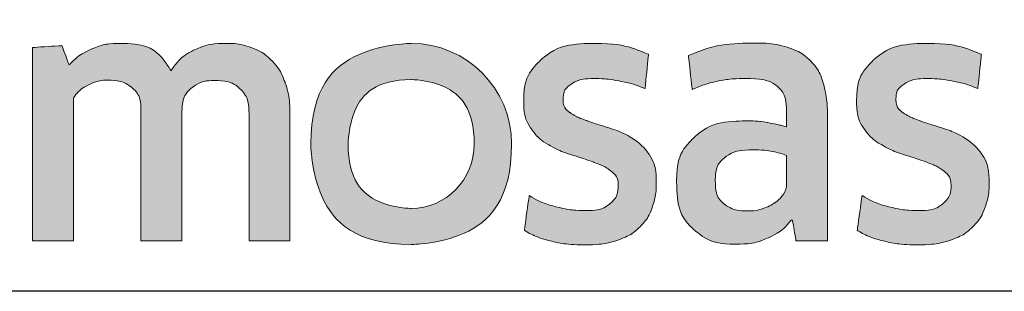
# Model space of a CAD drawing. Extents: x 884 to 3647, y -4884 to -3356.
# Drawn here: x 2622 to 2632, y -3792 to -3789 of the extents above; entities that cross this region are included whole.
import ezdxf

# ---------------------------------------------------------------- set-up
doc = ezdxf.new("R2010")
doc.units = 0
doc.layers.get('0').update_dxf_attribs({"linetype": 'CONTINUOUS'})
doc.layers.get('DEFPOINTS').update_dxf_attribs({"color": 5, "linetype": 'CONTINUOUS'})
doc.layers.add('TCL02 thin', color=1, linetype='CONTINUOUS', lineweight=25)
doc.layers.add('TCL07 dim', color=7, linetype='CONTINUOUS', lineweight=20)

# ---------------------------------------------------------------- blocks, each defined once
blk = doc.blocks.new('A$C177652C4')
h = blk.add_hatch(color=154)
h.dxf.hatch_style = 1
edge = h.paths.add_edge_path()
edge.add_spline(control_points=[(-14.5964, -1.2138), (-14.5964, -1.2138), (-14.606, -0.8018), (-14.606, -0.8018), (-14.606, -0.8018), (-14.606, -0.8018), (-16.3959, -0.8018), (-16.3959, -0.8018), (-16.3959, -0.8018), (-16.3959, -0.8018), (-16.4056, -1.2138), (-16.4056, -1.2138), (-16.4056, -1.2138), (-16.4056, -1.2138), (-15.7263, -1.2138), (-15.7263, -1.2138), (-15.7263, -1.2138), (-15.7263, -1.2138), (-15.7263, -3.2162), (-15.7263, -3.2162), (-15.7263, -3.2162), (-15.7263, -3.2162), (-15.2756, -3.2162), (-15.2756, -3.2162), (-15.2756, -3.2162), (-15.2756, -3.2162), (-15.2756, -1.2138), (-15.2756, -1.2138), (-15.2756, -1.2138), (-15.2756, -1.2138), (-14.5964, -1.2138), (-14.5964, -1.2138)], knot_values=[0, 0, 0, 0, 0.111111, 0.111111, 0.111111, 0.166667, 0.222222, 0.222222, 0.222222, 0.277778, 0.333333, 0.333333, 0.333333, 0.388889, 0.444444, 0.444444, 0.444444, 0.5, 0.555556, 0.555556, 0.555556, 0.611111, 0.666667, 0.666667, 0.666667, 0.722222, 0.777778, 0.777778, 0.777778, 0.888889, 1, 1, 1, 1], degree=3, periodic=0)
edge = h.paths.add_edge_path()
edge.add_spline(control_points=[(-12.7968, -3.2162), (-12.7968, -3.2162), (-12.7968, -1.9607), (-12.7968, -1.9607), (-12.7968, -1.9607), (-12.7968, -1.731), (-12.8531, -1.554), (-12.9655, -1.4295), (-12.9655, -1.4295), (-13.0779, -1.305), (-13.2381, -1.2428), (-13.4458, -1.2428), (-13.4458, -1.2428), (-13.5379, -1.2428), (-13.6279, -1.2572), (-13.7157, -1.2859), (-13.7157, -1.2859), (-13.8035, -1.3146), (-13.8838, -1.363), (-13.9566, -1.4311), (-13.9566, -1.4311), (-13.9566, -1.4311), (-13.9654, -1.4246), (-13.9654, -1.4246), (-13.9654, -1.4246), (-13.9654, -1.4246), (-13.959, -1.1676), (-13.959, -1.1676), (-13.959, -1.1676), (-13.959, -1.1676), (-13.959, -0.673), (-13.959, -0.673), (-13.959, -0.673), (-13.959, -0.673), (-14.3678, -0.6955), (-14.3678, -0.6955), (-14.3678, -0.6955), (-14.3678, -0.6955), (-14.3678, -3.2162), (-14.3678, -3.2162), (-14.3678, -3.2162), (-14.3678, -3.2162), (-13.959, -3.2162), (-13.959, -3.2162), (-13.959, -3.2162), (-13.959, -3.2162), (-13.959, -1.7936), (-13.959, -1.7936), (-13.959, -1.7936), (-13.9247, -1.742), (-13.8732, -1.699), (-13.8044, -1.6646), (-13.8044, -1.6646), (-13.7358, -1.6302), (-13.6585, -1.613), (-13.5727, -1.613), (-13.5727, -1.613), (-13.4461, -1.613), (-13.3533, -1.6421), (-13.2942, -1.7001), (-13.2942, -1.7001), (-13.2352, -1.7582), (-13.2057, -1.8442), (-13.2057, -1.9582), (-13.2057, -1.9582), (-13.2057, -1.9582), (-13.2057, -3.2162), (-13.2057, -3.2162), (-13.2057, -3.2162), (-13.2057, -3.2162), (-12.7968, -3.2162), (-12.7968, -3.2162)], knot_values=[0, 0, 0, 0, 0.052632, 0.052632, 0.052632, 0.078947, 0.105263, 0.105263, 0.105263, 0.131579, 0.157895, 0.157895, 0.157895, 0.184211, 0.210526, 0.210526, 0.210526, 0.236842, 0.263158, 0.263158, 0.263158, 0.289474, 0.315789, 0.315789, 0.315789, 0.342105, 0.368421, 0.368421, 0.368421, 0.394737, 0.421053, 0.421053, 0.421053, 0.447368, 0.473684, 0.473684, 0.473684, 0.5, 0.526316, 0.526316, 0.526316, 0.552632, 0.578947, 0.578947, 0.578947, 0.605263, 0.631579, 0.631579, 0.631579, 0.657895, 0.684211, 0.684211, 0.684211, 0.710526, 0.736842, 0.736842, 0.736842, 0.763158, 0.789474, 0.789474, 0.789474, 0.815789, 0.842105, 0.842105, 0.842105, 0.868421, 0.894737, 0.894737, 0.894737, 0.947368, 1, 1, 1, 1], degree=3, periodic=0)
edge = h.paths.add_edge_path(flags=16)
edge.add_spline(control_points=[(-4.8121, -2.2493), (-4.8121, -2.6039), (-5.094, -2.8914), (-5.4417, -2.8914), (-5.4417, -2.8914), (-5.7893, -2.8914), (-6.0712, -2.6039), (-6.0712, -2.2493), (-6.0712, -2.2493), (-6.0712, -1.8947), (-5.7893, -1.6072), (-5.4417, -1.6072), (-5.4417, -1.6072), (-5.094, -1.6072), (-4.8121, -1.8947), (-4.8121, -2.2493)], knot_values=[0, 0, 0, 0, 0.2, 0.2, 0.2, 0.3, 0.4, 0.4, 0.4, 0.5, 0.6, 0.6, 0.6, 0.8, 1, 1, 1, 1], degree=3, periodic=0)
edge = h.paths.add_edge_path()
edge.add_spline(control_points=[(-4.4398, -2.2493), (-4.4398, -1.696), (-4.8883, -1.2474), (-5.4417, -1.2474), (-5.4417, -1.2474), (-5.995, -1.2474), (-6.4435, -1.696), (-6.4435, -2.2493), (-6.4435, -2.2493), (-6.4435, -2.8026), (-5.995, -3.2512), (-5.4417, -3.2512), (-5.4417, -3.2512), (-4.8883, -3.2512), (-4.4398, -2.8026), (-4.4398, -2.2493)], knot_values=[0, 0, 0, 0, 0.2, 0.2, 0.2, 0.3, 0.4, 0.4, 0.4, 0.5, 0.6, 0.6, 0.6, 0.8, 1, 1, 1, 1], degree=3, periodic=0)
edge = h.paths.add_edge_path()
edge.add_spline(control_points=[(2.2003, -3.2162), (2.2003, -3.2162), (2.2003, -1.9607), (2.2003, -1.9607), (2.2003, -1.9607), (2.2003, -1.731), (2.144, -1.554), (2.0316, -1.4295), (2.0316, -1.4295), (1.9191, -1.305), (1.759, -1.2428), (1.5513, -1.2428), (1.5513, -1.2428), (1.4592, -1.2428), (1.3692, -1.2572), (1.2814, -1.2859), (1.2814, -1.2859), (1.1936, -1.3146), (1.1133, -1.363), (1.0405, -1.4311), (1.0405, -1.4311), (1.0405, -1.4311), (1.0317, -1.4246), (1.0317, -1.4246), (1.0317, -1.4246), (1.0317, -1.4246), (1.0381, -1.1676), (1.0381, -1.1676), (1.0381, -1.1676), (1.0381, -1.1676), (1.0381, -0.6003), (1.0381, -0.6003), (1.0381, -0.6003), (1.0381, -0.6003), (0.6293, -0.6229), (0.6293, -0.6229), (0.6293, -0.6229), (0.6293, -0.6229), (0.6293, -3.2162), (0.6293, -3.2162), (0.6293, -3.2162), (0.6293, -3.2162), (1.0381, -3.2162), (1.0381, -3.2162), (1.0381, -3.2162), (1.0381, -3.2162), (1.0381, -1.7936), (1.0381, -1.7936), (1.0381, -1.7936), (1.0724, -1.742), (1.1239, -1.699), (1.1926, -1.6646), (1.1926, -1.6646), (1.2613, -1.6302), (1.3386, -1.613), (1.4244, -1.613), (1.4244, -1.613), (1.551, -1.613), (1.6439, -1.6421), (1.7029, -1.7001), (1.7029, -1.7001), (1.7619, -1.7582), (1.7914, -1.8442), (1.7914, -1.9582), (1.7914, -1.9582), (1.7914, -1.9582), (1.7914, -3.2162), (1.7914, -3.2162), (1.7914, -3.2162), (1.7914, -3.2162), (2.2003, -3.2162), (2.2003, -3.2162)], knot_values=[0, 0, 0, 0, 0.052632, 0.052632, 0.052632, 0.078947, 0.105263, 0.105263, 0.105263, 0.131579, 0.157895, 0.157895, 0.157895, 0.184211, 0.210526, 0.210526, 0.210526, 0.236842, 0.263158, 0.263158, 0.263158, 0.289474, 0.315789, 0.315789, 0.315789, 0.342105, 0.368421, 0.368421, 0.368421, 0.394737, 0.421053, 0.421053, 0.421053, 0.447368, 0.473684, 0.473684, 0.473684, 0.5, 0.526316, 0.526316, 0.526316, 0.552632, 0.578947, 0.578947, 0.578947, 0.605263, 0.631579, 0.631579, 0.631579, 0.657895, 0.684211, 0.684211, 0.684211, 0.710526, 0.736842, 0.736842, 0.736842, 0.763158, 0.789474, 0.789474, 0.789474, 0.815789, 0.842105, 0.842105, 0.842105, 0.868421, 0.894737, 0.894737, 0.894737, 0.947368, 1, 1, 1, 1], degree=3, periodic=0)
edge = h.paths.add_edge_path()
edge.add_spline(control_points=[(0.2575, -2.3567), (0.2113, -2.288), (0.1539, -2.2327), (0.0852, -2.1909), (0.0852, -2.1909), (0.0165, -2.149), (-0.058, -2.1158), (-0.1385, -2.0911), (-0.1385, -2.0911), (-0.219, -2.0664), (-0.2936, -2.0423), (-0.3622, -2.0186), (-0.3622, -2.0186), (-0.4309, -1.995), (-0.4883, -1.9677), (-0.5345, -1.9365), (-0.5345, -1.9365), (-0.5806, -1.9055), (-0.6037, -1.8609), (-0.6037, -1.8029), (-0.6037, -1.8029), (-0.6037, -1.7386), (-0.5763, -1.6881), (-0.5216, -1.6517), (-0.5216, -1.6517), (-0.4668, -1.6152), (-0.3912, -1.5969), (-0.2946, -1.5969), (-0.2946, -1.5969), (-0.2195, -1.5969), (-0.1364, -1.6049), (-0.0451, -1.621), (-0.0451, -1.621), (0.046, -1.6372), (0.1324, -1.6624), (0.214, -1.6967), (0.214, -1.6967), (0.214, -1.6967), (0.2494, -1.3555), (0.2494, -1.3555), (0.2494, -1.3555), (0.0841, -1.2825), (-0.095, -1.246), (-0.2882, -1.246), (-0.2882, -1.246), (-0.5243, -1.246), (-0.7014, -1.2991), (-0.8194, -1.4054), (-0.8194, -1.4054), (-0.9374, -1.5116), (-0.9964, -1.6495), (-0.9964, -1.819), (-0.9964, -1.819), (-0.9964, -1.9306), (-0.9734, -2.0208), (-0.9272, -2.0894), (-0.9272, -2.0894), (-0.8811, -2.1582), (-0.8226, -2.2134), (-0.7517, -2.2552), (-0.7517, -2.2552), (-0.6809, -2.2971), (-0.6053, -2.3304), (-0.5248, -2.355), (-0.5248, -2.355), (-0.4443, -2.3797), (-0.3687, -2.4049), (-0.2978, -2.4307), (-0.2978, -2.4307), (-0.227, -2.4564), (-0.1686, -2.4865), (-0.1224, -2.5208), (-0.1224, -2.5208), (-0.0763, -2.5552), (-0.0532, -2.6035), (-0.0532, -2.6657), (-0.0532, -2.6657), (-0.0532, -2.7365), (-0.0795, -2.7956), (-0.1321, -2.8428), (-0.1321, -2.8428), (-0.1847, -2.89), (-0.27, -2.9136), (-0.388, -2.9136), (-0.388, -2.9136), (-0.476, -2.9136), (-0.5715, -2.9007), (-0.6745, -2.875), (-0.6745, -2.875), (-0.7775, -2.8492), (-0.8666, -2.8117), (-0.9417, -2.7623), (-0.9417, -2.7623), (-0.9417, -2.7623), (-0.99, -3.1099), (-0.99, -3.1099), (-0.99, -3.1099), (-0.9084, -3.1594), (-0.8167, -3.1958), (-0.7147, -3.2194), (-0.7147, -3.2194), (-0.6128, -3.243), (-0.5039, -3.2548), (-0.388, -3.2548), (-0.388, -3.2548), (-0.2636, -3.2548), (-0.1562, -3.2398), (-0.0661, -3.2098), (-0.0661, -3.2098), (0.0241, -3.1797), (0.0981, -3.1373), (0.1561, -3.0826), (0.1561, -3.0826), (0.214, -3.0278), (0.2569, -2.9619), (0.2848, -2.8846), (0.2848, -2.8846), (0.3127, -2.8073), (0.3267, -2.7215), (0.3267, -2.6271), (0.3267, -2.6271), (0.3267, -2.5155), (0.3036, -2.4253), (0.2575, -2.3567)], knot_values=[0, 0, 0, 0, 0.03125, 0.03125, 0.03125, 0.046875, 0.0625, 0.0625, 0.0625, 0.078125, 0.09375, 0.09375, 0.09375, 0.109375, 0.125, 0.125, 0.125, 0.140625, 0.15625, 0.15625, 0.15625, 0.171875, 0.1875, 0.1875, 0.1875, 0.203125, 0.21875, 0.21875, 0.21875, 0.234375, 0.25, 0.25, 0.25, 0.265625, 0.28125, 0.28125, 0.28125, 0.296875, 0.3125, 0.3125, 0.3125, 0.328125, 0.34375, 0.34375, 0.34375, 0.359375, 0.375, 0.375, 0.375, 0.390625, 0.40625, 0.40625, 0.40625, 0.421875, 0.4375, 0.4375, 0.4375, 0.453125, 0.46875, 0.46875, 0.46875, 0.484375, 0.5, 0.5, 0.5, 0.515625, 0.53125, 0.53125, 0.53125, 0.546875, 0.5625, 0.5625, 0.5625, 0.578125, 0.59375, 0.59375, 0.59375, 0.609375, 0.625, 0.625, 0.625, 0.640625, 0.65625, 0.65625, 0.65625, 0.671875, 0.6875, 0.6875, 0.6875, 0.703125, 0.71875, 0.71875, 0.71875, 0.734375, 0.75, 0.75, 0.75, 0.765625, 0.78125, 0.78125, 0.78125, 0.796875, 0.8125, 0.8125, 0.8125, 0.828125, 0.84375, 0.84375, 0.84375, 0.859375, 0.875, 0.875, 0.875, 0.890625, 0.90625, 0.90625, 0.90625, 0.921875, 0.9375, 0.9375, 0.9375, 0.96875, 1, 1, 1, 1], degree=3, periodic=0)
edge = h.paths.add_edge_path(flags=16)
edge.add_spline(control_points=[(-1.695, -2.6464), (-1.695, -2.6829), (-1.7058, -2.7172), (-1.7272, -2.7494), (-1.7272, -2.7494), (-1.7487, -2.7816), (-1.7771, -2.81), (-1.8125, -2.8347), (-1.8125, -2.8347), (-1.8479, -2.8594), (-1.8887, -2.8793), (-1.9348, -2.8943), (-1.9348, -2.8943), (-1.981, -2.9093), (-2.0298, -2.9168), (-2.0813, -2.9168), (-2.0813, -2.9168), (-2.1779, -2.9168), (-2.2562, -2.8943), (-2.3163, -2.8492), (-2.3163, -2.8492), (-2.3764, -2.8041), (-2.4064, -2.7248), (-2.4064, -2.6109), (-2.4064, -2.6109), (-2.4064, -2.5123), (-2.3758, -2.4371), (-2.3147, -2.3856), (-2.3147, -2.3856), (-2.2535, -2.3341), (-2.1565, -2.3084), (-2.0234, -2.3084), (-2.0234, -2.3084), (-1.9418, -2.3084), (-1.8726, -2.3148), (-1.8157, -2.3277), (-1.8157, -2.3277), (-1.7589, -2.3406), (-1.7186, -2.3524), (-1.695, -2.3631), (-1.695, -2.3631), (-1.695, -2.3631), (-1.695, -2.6464), (-1.695, -2.6464)], knot_values=[0, 0, 0, 0, 0.083333, 0.083333, 0.083333, 0.125, 0.166667, 0.166667, 0.166667, 0.208333, 0.25, 0.25, 0.25, 0.291667, 0.333333, 0.333333, 0.333333, 0.375, 0.416667, 0.416667, 0.416667, 0.458333, 0.5, 0.5, 0.5, 0.541667, 0.583333, 0.583333, 0.583333, 0.625, 0.666667, 0.666667, 0.666667, 0.708333, 0.75, 0.75, 0.75, 0.791667, 0.833333, 0.833333, 0.833333, 0.916667, 1, 1, 1, 1], degree=3, periodic=0)
edge = h.paths.add_edge_path()
edge.add_spline(control_points=[(-1.6009, -3.2162), (-1.6009, -3.2162), (-1.2862, -3.2162), (-1.2862, -3.2162), (-1.2862, -3.2162), (-1.2862, -3.2162), (-1.2862, -1.9961), (-1.2862, -1.9961), (-1.2862, -1.9961), (-1.2862, -1.8652), (-1.2991, -1.7525), (-1.3249, -1.6581), (-1.3249, -1.6581), (-1.3507, -1.5636), (-1.3932, -1.4858), (-1.4523, -1.4247), (-1.4523, -1.4247), (-1.5115, -1.3635), (-1.5879, -1.3179), (-1.6815, -1.2879), (-1.6815, -1.2879), (-1.775, -1.2578), (-1.8896, -1.2428), (-2.0251, -1.2428), (-2.0251, -1.2428), (-2.2682, -1.2428), (-2.4844, -1.2846), (-2.6737, -1.3683), (-2.6737, -1.3683), (-2.6737, -1.3683), (-2.6382, -1.7064), (-2.6382, -1.7064), (-2.6382, -1.7064), (-2.5481, -1.6677), (-2.4623, -1.6399), (-2.3807, -1.6226), (-2.3807, -1.6226), (-2.2992, -1.6055), (-2.2058, -1.5969), (-2.1006, -1.5969), (-2.1006, -1.5969), (-1.9547, -1.5969), (-1.8506, -1.6226), (-1.7884, -1.6741), (-1.7884, -1.6741), (-1.7261, -1.7257), (-1.695, -1.8126), (-1.695, -1.9349), (-1.695, -1.9349), (-1.695, -1.9349), (-1.695, -2.0798), (-1.695, -2.0798), (-1.695, -2.0798), (-1.7508, -2.0626), (-1.813, -2.0481), (-1.8817, -2.0363), (-1.8817, -2.0363), (-1.9504, -2.0246), (-2.0223, -2.0186), (-2.0974, -2.0186), (-2.0974, -2.0186), (-2.3249, -2.0186), (-2.4977, -2.0728), (-2.6157, -2.1812), (-2.6157, -2.1812), (-2.7338, -2.2896), (-2.7928, -2.435), (-2.7928, -2.6174), (-2.7928, -2.6174), (-2.7928, -2.8342), (-2.738, -2.9936), (-2.6285, -3.0954), (-2.6285, -3.0954), (-2.5191, -3.1974), (-2.3742, -3.2484), (-2.1938, -3.2484), (-2.1938, -3.2484), (-2.0779, -3.2484), (-1.9726, -3.2269), (-1.8782, -3.184), (-1.8782, -3.184), (-1.7837, -3.1411), (-1.7065, -3.0821), (-1.6463, -3.0069), (-1.6463, -3.0069), (-1.6463, -3.0069), (-1.6365, -3.0101), (-1.6365, -3.0101), (-1.6365, -3.0101), (-1.6365, -3.0101), (-1.6009, -3.2162), (-1.6009, -3.2162)], knot_values=[0, 0, 0, 0, 0.041667, 0.041667, 0.041667, 0.0625, 0.083333, 0.083333, 0.083333, 0.104167, 0.125, 0.125, 0.125, 0.145833, 0.166667, 0.166667, 0.166667, 0.1875, 0.208333, 0.208333, 0.208333, 0.229167, 0.25, 0.25, 0.25, 0.270833, 0.291667, 0.291667, 0.291667, 0.3125, 0.333333, 0.333333, 0.333333, 0.354167, 0.375, 0.375, 0.375, 0.395833, 0.416667, 0.416667, 0.416667, 0.4375, 0.458333, 0.458333, 0.458333, 0.479167, 0.5, 0.5, 0.5, 0.520833, 0.541667, 0.541667, 0.541667, 0.5625, 0.583333, 0.583333, 0.583333, 0.604167, 0.625, 0.625, 0.625, 0.645833, 0.666667, 0.666667, 0.666667, 0.6875, 0.708333, 0.708333, 0.708333, 0.729167, 0.75, 0.75, 0.75, 0.770833, 0.791667, 0.791667, 0.791667, 0.8125, 0.833333, 0.833333, 0.833333, 0.854167, 0.875, 0.875, 0.875, 0.895833, 0.916667, 0.916667, 0.916667, 0.958333, 1, 1, 1, 1], degree=3, periodic=0)
edge = h.paths.add_edge_path()
edge.add_spline(control_points=[(-3.0648, -2.3567), (-3.1109, -2.288), (-3.1683, -2.2327), (-3.237, -2.1909), (-3.237, -2.1909), (-3.3057, -2.149), (-3.3802, -2.1158), (-3.4607, -2.0911), (-3.4607, -2.0911), (-3.5412, -2.0664), (-3.6158, -2.0423), (-3.6845, -2.0186), (-3.6845, -2.0186), (-3.7532, -1.995), (-3.8106, -1.9677), (-3.8567, -1.9365), (-3.8567, -1.9365), (-3.9029, -1.9055), (-3.9259, -1.8609), (-3.9259, -1.8029), (-3.9259, -1.8029), (-3.9259, -1.7386), (-3.8985, -1.6881), (-3.8438, -1.6517), (-3.8438, -1.6517), (-3.7891, -1.6152), (-3.7134, -1.5969), (-3.6169, -1.5969), (-3.6169, -1.5969), (-3.5418, -1.5969), (-3.4586, -1.6049), (-3.3674, -1.621), (-3.3674, -1.621), (-3.2762, -1.6372), (-3.1898, -1.6624), (-3.1082, -1.6967), (-3.1082, -1.6967), (-3.1082, -1.6967), (-3.0728, -1.3555), (-3.0728, -1.3555), (-3.0728, -1.3555), (-3.2381, -1.2825), (-3.4173, -1.246), (-3.6104, -1.246), (-3.6104, -1.246), (-3.8465, -1.246), (-4.0236, -1.2991), (-4.1416, -1.4054), (-4.1416, -1.4054), (-4.2597, -1.5116), (-4.3187, -1.6495), (-4.3187, -1.819), (-4.3187, -1.819), (-4.3187, -1.9306), (-4.2956, -2.0208), (-4.2494, -2.0894), (-4.2494, -2.0894), (-4.2033, -2.1582), (-4.1448, -2.2134), (-4.074, -2.2552), (-4.074, -2.2552), (-4.0032, -2.2971), (-3.9275, -2.3304), (-3.847, -2.355), (-3.847, -2.355), (-3.7666, -2.3797), (-3.6909, -2.4049), (-3.6201, -2.4307), (-3.6201, -2.4307), (-3.5493, -2.4564), (-3.4908, -2.4865), (-3.4446, -2.5208), (-3.4446, -2.5208), (-3.3985, -2.5552), (-3.3754, -2.6035), (-3.3754, -2.6657), (-3.3754, -2.6657), (-3.3754, -2.7365), (-3.4017, -2.7956), (-3.4543, -2.8428), (-3.4543, -2.8428), (-3.5069, -2.89), (-3.5922, -2.9136), (-3.7102, -2.9136), (-3.7102, -2.9136), (-3.7982, -2.9136), (-3.8937, -2.9007), (-3.9967, -2.875), (-3.9967, -2.875), (-4.0997, -2.8492), (-4.1888, -2.8117), (-4.2639, -2.7623), (-4.2639, -2.7623), (-4.2639, -2.7623), (-4.3122, -3.1099), (-4.3122, -3.1099), (-4.3122, -3.1099), (-4.2307, -3.1594), (-4.1389, -3.1958), (-4.037, -3.2194), (-4.037, -3.2194), (-3.9351, -3.243), (-3.8261, -3.2548), (-3.7102, -3.2548), (-3.7102, -3.2548), (-3.5858, -3.2548), (-3.4784, -3.2398), (-3.3883, -3.2098), (-3.3883, -3.2098), (-3.2982, -3.1797), (-3.2241, -3.1373), (-3.1662, -3.0826), (-3.1662, -3.0826), (-3.1082, -3.0278), (-3.0653, -2.9619), (-3.0374, -2.8846), (-3.0374, -2.8846), (-3.0095, -2.8073), (-2.9955, -2.7215), (-2.9955, -2.6271), (-2.9955, -2.6271), (-2.9955, -2.5155), (-3.0186, -2.4253), (-3.0648, -2.3567)], knot_values=[0, 0, 0, 0, 0.03125, 0.03125, 0.03125, 0.046875, 0.0625, 0.0625, 0.0625, 0.078125, 0.09375, 0.09375, 0.09375, 0.109375, 0.125, 0.125, 0.125, 0.140625, 0.15625, 0.15625, 0.15625, 0.171875, 0.1875, 0.1875, 0.1875, 0.203125, 0.21875, 0.21875, 0.21875, 0.234375, 0.25, 0.25, 0.25, 0.265625, 0.28125, 0.28125, 0.28125, 0.296875, 0.3125, 0.3125, 0.3125, 0.328125, 0.34375, 0.34375, 0.34375, 0.359375, 0.375, 0.375, 0.375, 0.390625, 0.40625, 0.40625, 0.40625, 0.421875, 0.4375, 0.4375, 0.4375, 0.453125, 0.46875, 0.46875, 0.46875, 0.484375, 0.5, 0.5, 0.5, 0.515625, 0.53125, 0.53125, 0.53125, 0.546875, 0.5625, 0.5625, 0.5625, 0.578125, 0.59375, 0.59375, 0.59375, 0.609375, 0.625, 0.625, 0.625, 0.640625, 0.65625, 0.65625, 0.65625, 0.671875, 0.6875, 0.6875, 0.6875, 0.703125, 0.71875, 0.71875, 0.71875, 0.734375, 0.75, 0.75, 0.75, 0.765625, 0.78125, 0.78125, 0.78125, 0.796875, 0.8125, 0.8125, 0.8125, 0.828125, 0.84375, 0.84375, 0.84375, 0.859375, 0.875, 0.875, 0.875, 0.890625, 0.90625, 0.90625, 0.90625, 0.921875, 0.9375, 0.9375, 0.9375, 0.96875, 1, 1, 1, 1], degree=3, periodic=0)
edge = h.paths.add_edge_path()
edge.add_spline(control_points=[(-6.6514, -3.2162), (-6.6514, -3.2162), (-6.6514, -1.951), (-6.6514, -1.951), (-6.6514, -1.951), (-6.6514, -1.833), (-6.667, -1.73), (-6.6981, -1.642), (-6.6981, -1.642), (-6.7292, -1.554), (-6.7732, -1.4805), (-6.8301, -1.4215), (-6.8301, -1.4215), (-6.8869, -1.3624), (-6.9545, -1.3185), (-7.0329, -1.2895), (-7.0329, -1.2895), (-7.1112, -1.2605), (-7.1976, -1.246), (-7.292, -1.246), (-7.292, -1.246), (-7.4079, -1.246), (-7.5125, -1.2679), (-7.6059, -1.3115), (-7.6059, -1.3115), (-7.6993, -1.3551), (-7.7771, -1.4248), (-7.8393, -1.5205), (-7.8393, -1.5205), (-7.938, -1.3375), (-8.1108, -1.246), (-8.3576, -1.246), (-8.3576, -1.246), (-8.4521, -1.246), (-8.5422, -1.2647), (-8.628, -1.3019), (-8.628, -1.3019), (-8.7139, -1.3391), (-8.7901, -1.3918), (-8.8566, -1.4598), (-8.8566, -1.4598), (-8.8566, -1.4598), (-8.9274, -1.2686), (-8.9274, -1.2686), (-8.9274, -1.2686), (-8.9274, -1.2686), (-9.2204, -1.2879), (-9.2204, -1.2879), (-9.2204, -1.2879), (-9.2204, -1.2879), (-9.2204, -3.2162), (-9.2204, -3.2162), (-9.2204, -3.2162), (-9.2204, -3.2162), (-8.8115, -3.2162), (-8.8115, -3.2162), (-8.8115, -3.2162), (-8.8115, -3.2162), (-8.8115, -1.7904), (-8.8115, -1.7904), (-8.8115, -1.7904), (-8.7772, -1.7367), (-8.7284, -1.6937), (-8.665, -1.6614), (-8.665, -1.6614), (-8.6018, -1.6291), (-8.5358, -1.613), (-8.467, -1.613), (-8.467, -1.613), (-8.3705, -1.613), (-8.2916, -1.6372), (-8.2304, -1.6856), (-8.2304, -1.6856), (-8.1692, -1.734), (-8.1387, -1.8163), (-8.1387, -1.9324), (-8.1387, -1.9324), (-8.1387, -1.9324), (-8.1387, -3.2162), (-8.1387, -3.2162), (-8.1387, -3.2162), (-8.1387, -3.2162), (-7.7298, -3.2162), (-7.7298, -3.2162), (-7.7298, -3.2162), (-7.7298, -3.2162), (-7.7298, -1.9324), (-7.7298, -1.9324), (-7.7298, -1.9324), (-7.7298, -1.8248), (-7.6987, -1.7452), (-7.6365, -1.6936), (-7.6365, -1.6936), (-7.5743, -1.642), (-7.4959, -1.6162), (-7.4015, -1.6162), (-7.4015, -1.6162), (-7.2942, -1.6162), (-7.2105, -1.6437), (-7.1504, -1.6985), (-7.1504, -1.6985), (-7.0903, -1.7533), (-7.0602, -1.8388), (-7.0602, -1.9549), (-7.0602, -1.9549), (-7.0602, -1.9549), (-7.0602, -3.2162), (-7.0602, -3.2162), (-7.0602, -3.2162), (-7.0602, -3.2162), (-6.6514, -3.2162), (-6.6514, -3.2162)], knot_values=[0, 0, 0, 0, 0.034483, 0.034483, 0.034483, 0.051724, 0.068966, 0.068966, 0.068966, 0.086207, 0.103448, 0.103448, 0.103448, 0.12069, 0.137931, 0.137931, 0.137931, 0.155172, 0.172414, 0.172414, 0.172414, 0.189655, 0.206897, 0.206897, 0.206897, 0.224138, 0.241379, 0.241379, 0.241379, 0.258621, 0.275862, 0.275862, 0.275862, 0.293103, 0.310345, 0.310345, 0.310345, 0.327586, 0.344828, 0.344828, 0.344828, 0.362069, 0.37931, 0.37931, 0.37931, 0.396552, 0.413793, 0.413793, 0.413793, 0.431034, 0.448276, 0.448276, 0.448276, 0.465517, 0.482759, 0.482759, 0.482759, 0.5, 0.517241, 0.517241, 0.517241, 0.534483, 0.551724, 0.551724, 0.551724, 0.568966, 0.586207, 0.586207, 0.586207, 0.603448, 0.62069, 0.62069, 0.62069, 0.637931, 0.655172, 0.655172, 0.655172, 0.672414, 0.689655, 0.689655, 0.689655, 0.706897, 0.724138, 0.724138, 0.724138, 0.741379, 0.758621, 0.758621, 0.758621, 0.775862, 0.793103, 0.793103, 0.793103, 0.810345, 0.827586, 0.827586, 0.827586, 0.844828, 0.862069, 0.862069, 0.862069, 0.87931, 0.896552, 0.896552, 0.896552, 0.913793, 0.931034, 0.931034, 0.931034, 0.965517, 1, 1, 1, 1], degree=3, periodic=0)
edge = h.paths.add_edge_path()
edge.add_spline(control_points=[(-10.2022, -3.2162), (-10.2022, -3.2162), (-10.2022, -2.2408), (-10.2022, -2.2408), (-10.2022, -2.2408), (-10.2022, -2.1506), (-10.1893, -2.0691), (-10.1636, -1.9961), (-10.1636, -1.9961), (-10.1378, -1.9232), (-10.103, -1.862), (-10.059, -1.8126), (-10.059, -1.8126), (-10.015, -1.7633), (-9.9629, -1.7252), (-9.9028, -1.6983), (-9.9028, -1.6983), (-9.8428, -1.6715), (-9.7773, -1.6581), (-9.7064, -1.6581), (-9.7064, -1.6581), (-9.67, -1.6581), (-9.6346, -1.6608), (-9.6002, -1.6661), (-9.6002, -1.6661), (-9.5659, -1.6715), (-9.5337, -1.6795), (-9.5036, -1.6902), (-9.5036, -1.6902), (-9.5036, -1.6902), (-9.4779, -1.275), (-9.4779, -1.275), (-9.4779, -1.275), (-9.5337, -1.2578), (-9.6013, -1.2492), (-9.6807, -1.2492), (-9.6807, -1.2492), (-9.8009, -1.2492), (-9.9087, -1.282), (-10.0042, -1.3474), (-10.0042, -1.3474), (-10.0997, -1.4129), (-10.1775, -1.509), (-10.2376, -1.6356), (-10.2376, -1.6356), (-10.2376, -1.6356), (-10.2473, -1.6356), (-10.2473, -1.6356), (-10.2473, -1.6356), (-10.2473, -1.6356), (-10.2827, -1.2718), (-10.2827, -1.2718), (-10.2827, -1.2718), (-10.2827, -1.2718), (-10.611, -1.2911), (-10.611, -1.2911), (-10.611, -1.2911), (-10.611, -1.2911), (-10.611, -3.2162), (-10.611, -3.2162), (-10.611, -3.2162), (-10.611, -3.2162), (-10.2022, -3.2162), (-10.2022, -3.2162)], knot_values=[0, 0, 0, 0, 0.058824, 0.058824, 0.058824, 0.088235, 0.117647, 0.117647, 0.117647, 0.147059, 0.176471, 0.176471, 0.176471, 0.205882, 0.235294, 0.235294, 0.235294, 0.264706, 0.294118, 0.294118, 0.294118, 0.323529, 0.352941, 0.352941, 0.352941, 0.382353, 0.411765, 0.411765, 0.411765, 0.441176, 0.470588, 0.470588, 0.470588, 0.5, 0.529412, 0.529412, 0.529412, 0.558824, 0.588235, 0.588235, 0.588235, 0.617647, 0.647059, 0.647059, 0.647059, 0.676471, 0.705882, 0.705882, 0.705882, 0.735294, 0.764706, 0.764706, 0.764706, 0.794118, 0.823529, 0.823529, 0.823529, 0.852941, 0.882353, 0.882353, 0.882353, 0.941176, 1, 1, 1, 1], degree=3, periodic=0)
edge = h.paths.add_edge_path()
edge.add_spline(control_points=[(-11.2436, -3.2162), (-11.1395, -3.1926), (-11.0467, -3.1604), (-10.9651, -3.1196), (-10.9651, -3.1196), (-10.9651, -3.1196), (-11.0134, -2.7816), (-11.0134, -2.7816), (-11.0134, -2.7816), (-11.095, -2.8181), (-11.1781, -2.8449), (-11.2629, -2.8621), (-11.2629, -2.8621), (-11.3477, -2.8793), (-11.4383, -2.8878), (-11.5349, -2.8878), (-11.5349, -2.8878), (-11.6272, -2.8878), (-11.7077, -2.8782), (-11.7764, -2.8588), (-11.7764, -2.8588), (-11.8451, -2.8395), (-11.9019, -2.8084), (-11.947, -2.7655), (-11.947, -2.7655), (-11.9921, -2.7226), (-12.027, -2.6663), (-12.0516, -2.5965), (-12.0516, -2.5965), (-12.0763, -2.5268), (-12.0908, -2.4415), (-12.0951, -2.3406), (-12.0951, -2.3406), (-12.0951, -2.3406), (-10.9168, -2.3406), (-10.9168, -2.3406), (-10.9168, -2.3406), (-10.9125, -2.3105), (-10.9099, -2.2778), (-10.9088, -2.2424), (-10.9088, -2.2424), (-10.9077, -2.207), (-10.9072, -2.1742), (-10.9072, -2.1442), (-10.9072, -2.1442), (-10.9072, -1.9896), (-10.9254, -1.856), (-10.9619, -1.7434), (-10.9619, -1.7434), (-10.9984, -1.6307), (-11.051, -1.5374), (-11.1196, -1.4633), (-11.1196, -1.4633), (-11.1884, -1.3893), (-11.2709, -1.3345), (-11.3675, -1.2991), (-11.3675, -1.2991), (-11.4641, -1.2637), (-11.5714, -1.246), (-11.6894, -1.246), (-11.6894, -1.246), (-11.9706, -1.246), (-12.1793, -1.3297), (-12.3156, -1.4971), (-12.3156, -1.4971), (-12.4519, -1.6645), (-12.52, -1.9027), (-12.52, -2.2118), (-12.52, -2.2118), (-12.52, -2.5595), (-12.4455, -2.8197), (-12.2963, -2.9924), (-12.2963, -2.9924), (-12.1471, -3.1652), (-11.9095, -3.2516), (-11.5832, -3.2516), (-11.5832, -3.2516), (-11.4609, -3.2516), (-11.3477, -3.2398), (-11.2436, -3.2162)], knot_values=[0, 0, 0, 0, 0.047619, 0.047619, 0.047619, 0.071429, 0.095238, 0.095238, 0.095238, 0.119048, 0.142857, 0.142857, 0.142857, 0.166667, 0.190476, 0.190476, 0.190476, 0.214286, 0.238095, 0.238095, 0.238095, 0.261905, 0.285714, 0.285714, 0.285714, 0.309524, 0.333333, 0.333333, 0.333333, 0.357143, 0.380952, 0.380952, 0.380952, 0.404762, 0.428571, 0.428571, 0.428571, 0.452381, 0.47619, 0.47619, 0.47619, 0.5, 0.52381, 0.52381, 0.52381, 0.547619, 0.571429, 0.571429, 0.571429, 0.595238, 0.619048, 0.619048, 0.619048, 0.642857, 0.666667, 0.666667, 0.666667, 0.690476, 0.714286, 0.714286, 0.714286, 0.738095, 0.761905, 0.761905, 0.761905, 0.785714, 0.809524, 0.809524, 0.809524, 0.833333, 0.857143, 0.857143, 0.857143, 0.880952, 0.904762, 0.904762, 0.904762, 0.952381, 1, 1, 1, 1], degree=3, periodic=0)
edge = h.paths.add_edge_path(flags=16)
edge.add_spline(control_points=[(-12.1047, -2.0637), (-12.094, -1.8984), (-12.057, -1.7788), (-11.9937, -1.7048), (-11.9937, -1.7048), (-11.9304, -1.6307), (-11.8279, -1.5937), (-11.6862, -1.5937), (-11.6862, -1.5937), (-11.5639, -1.5937), (-11.4673, -1.6291), (-11.3965, -1.6999), (-11.3965, -1.6999), (-11.3257, -1.7707), (-11.2881, -1.892), (-11.2838, -2.0637), (-11.2838, -2.0637), (-11.2838, -2.0637), (-12.1047, -2.0637), (-12.1047, -2.0637)], knot_values=[0, 0, 0, 0, 0.166667, 0.166667, 0.166667, 0.25, 0.333333, 0.333333, 0.333333, 0.416667, 0.5, 0.5, 0.5, 0.583333, 0.666667, 0.666667, 0.666667, 0.833333, 1, 1, 1, 1], degree=3, periodic=0)
at = {"color": 154}
for points, knots in [([(-6.6514, -3.2162), (-6.6514, -3.2162), (-6.6514, -1.951), (-6.6514, -1.951), (-6.6514, -1.951), (-6.6514, -1.833), (-6.667, -1.73), (-6.6981, -1.642), (-6.6981, -1.642), (-6.7292, -1.554), (-6.7732, -1.4805), (-6.8301, -1.4215), (-6.8301, -1.4215), (-6.8869, -1.3624), (-6.9545, -1.3185), (-7.0329, -1.2895), (-7.0329, -1.2895), (-7.1112, -1.2605), (-7.1976, -1.246), (-7.292, -1.246), (-7.292, -1.246), (-7.4079, -1.246), (-7.5125, -1.2679), (-7.6059, -1.3115), (-7.6059, -1.3115), (-7.6993, -1.3551), (-7.7771, -1.4248), (-7.8393, -1.5205), (-7.8393, -1.5205), (-7.938, -1.3375), (-8.1108, -1.246), (-8.3576, -1.246), (-8.3576, -1.246), (-8.4521, -1.246), (-8.5422, -1.2647), (-8.628, -1.3019), (-8.628, -1.3019), (-8.7139, -1.3391), (-8.7901, -1.3918), (-8.8566, -1.4598), (-8.8566, -1.4598), (-8.8566, -1.4598), (-8.9274, -1.2686), (-8.9274, -1.2686), (-8.9274, -1.2686), (-8.9274, -1.2686), (-9.2204, -1.2879), (-9.2204, -1.2879), (-9.2204, -1.2879), (-9.2204, -1.2879), (-9.2204, -3.2162), (-9.2204, -3.2162), (-9.2204, -3.2162), (-9.2204, -3.2162), (-8.8115, -3.2162), (-8.8115, -3.2162), (-8.8115, -3.2162), (-8.8115, -3.2162), (-8.8115, -1.7904), (-8.8115, -1.7904), (-8.8115, -1.7904), (-8.7772, -1.7367), (-8.7284, -1.6937), (-8.665, -1.6614), (-8.665, -1.6614), (-8.6018, -1.6291), (-8.5358, -1.613), (-8.467, -1.613), (-8.467, -1.613), (-8.3705, -1.613), (-8.2916, -1.6372), (-8.2304, -1.6856), (-8.2304, -1.6856), (-8.1692, -1.734), (-8.1387, -1.8163), (-8.1387, -1.9324), (-8.1387, -1.9324), (-8.1387, -1.9324), (-8.1387, -3.2162), (-8.1387, -3.2162), (-8.1387, -3.2162), (-8.1387, -3.2162), (-7.7298, -3.2162), (-7.7298, -3.2162), (-7.7298, -3.2162), (-7.7298, -3.2162), (-7.7298, -1.9324), (-7.7298, -1.9324), (-7.7298, -1.9324), (-7.7298, -1.8248), (-7.6987, -1.7452), (-7.6365, -1.6936), (-7.6365, -1.6936), (-7.5743, -1.642), (-7.4959, -1.6162), (-7.4015, -1.6162), (-7.4015, -1.6162), (-7.2942, -1.6162), (-7.2105, -1.6437), (-7.1504, -1.6985), (-7.1504, -1.6985), (-7.0903, -1.7533), (-7.0602, -1.8388), (-7.0602, -1.9549), (-7.0602, -1.9549), (-7.0602, -1.9549), (-7.0602, -3.2162), (-7.0602, -3.2162), (-7.0602, -3.2162), (-7.0602, -3.2162), (-6.6514, -3.2162), (-6.6514, -3.2162)], [0, 0, 0, 0, 0.034483, 0.034483, 0.034483, 0.051724, 0.068966, 0.068966, 0.068966, 0.086207, 0.103448, 0.103448, 0.103448, 0.12069, 0.137931, 0.137931, 0.137931, 0.155172, 0.172414, 0.172414, 0.172414, 0.189655, 0.206897, 0.206897, 0.206897, 0.224138, 0.241379, 0.241379, 0.241379, 0.258621, 0.275862, 0.275862, 0.275862, 0.293103, 0.310345, 0.310345, 0.310345, 0.327586, 0.344828, 0.344828, 0.344828, 0.362069, 0.37931, 0.37931, 0.37931, 0.396552, 0.413793, 0.413793, 0.413793, 0.431034, 0.448276, 0.448276, 0.448276, 0.465517, 0.482759, 0.482759, 0.482759, 0.5, 0.517241, 0.517241, 0.517241, 0.534483, 0.551724, 0.551724, 0.551724, 0.568966, 0.586207, 0.586207, 0.586207, 0.603448, 0.62069, 0.62069, 0.62069, 0.637931, 0.655172, 0.655172, 0.655172, 0.672414, 0.689655, 0.689655, 0.689655, 0.706897, 0.724138, 0.724138, 0.724138, 0.741379, 0.758621, 0.758621, 0.758621, 0.775862, 0.793103, 0.793103, 0.793103, 0.810345, 0.827586, 0.827586, 0.827586, 0.844828, 0.862069, 0.862069, 0.862069, 0.87931, 0.896552, 0.896552, 0.896552, 0.913793, 0.931034, 0.931034, 0.931034, 0.965517, 1, 1, 1, 1]), ([(-4.4398, -2.2493), (-4.4398, -1.696), (-4.8883, -1.2474), (-5.4417, -1.2474), (-5.4417, -1.2474), (-5.995, -1.2474), (-6.4435, -1.696), (-6.4435, -2.2493), (-6.4435, -2.2493), (-6.4435, -2.8026), (-5.995, -3.2512), (-5.4417, -3.2512), (-5.4417, -3.2512), (-4.8883, -3.2512), (-4.4398, -2.8026), (-4.4398, -2.2493)], [0, 0, 0, 0, 0.2, 0.2, 0.2, 0.3, 0.4, 0.4, 0.4, 0.5, 0.6, 0.6, 0.6, 0.8, 1, 1, 1, 1]), ([(-3.0648, -2.3567), (-3.1109, -2.288), (-3.1683, -2.2327), (-3.237, -2.1909), (-3.237, -2.1909), (-3.3057, -2.149), (-3.3802, -2.1158), (-3.4607, -2.0911), (-3.4607, -2.0911), (-3.5412, -2.0664), (-3.6158, -2.0423), (-3.6845, -2.0186), (-3.6845, -2.0186), (-3.7532, -1.995), (-3.8106, -1.9677), (-3.8567, -1.9365), (-3.8567, -1.9365), (-3.9029, -1.9055), (-3.9259, -1.8609), (-3.9259, -1.8029), (-3.9259, -1.8029), (-3.9259, -1.7386), (-3.8985, -1.6881), (-3.8438, -1.6517), (-3.8438, -1.6517), (-3.7891, -1.6152), (-3.7134, -1.5969), (-3.6169, -1.5969), (-3.6169, -1.5969), (-3.5418, -1.5969), (-3.4586, -1.6049), (-3.3674, -1.621), (-3.3674, -1.621), (-3.2762, -1.6372), (-3.1898, -1.6624), (-3.1082, -1.6967), (-3.1082, -1.6967), (-3.1082, -1.6967), (-3.0728, -1.3555), (-3.0728, -1.3555), (-3.0728, -1.3555), (-3.2381, -1.2825), (-3.4173, -1.246), (-3.6104, -1.246), (-3.6104, -1.246), (-3.8465, -1.246), (-4.0236, -1.2991), (-4.1416, -1.4054), (-4.1416, -1.4054), (-4.2597, -1.5116), (-4.3187, -1.6495), (-4.3187, -1.819), (-4.3187, -1.819), (-4.3187, -1.9306), (-4.2956, -2.0208), (-4.2494, -2.0894), (-4.2494, -2.0894), (-4.2033, -2.1582), (-4.1448, -2.2134), (-4.074, -2.2552), (-4.074, -2.2552), (-4.0032, -2.2971), (-3.9275, -2.3304), (-3.847, -2.355), (-3.847, -2.355), (-3.7666, -2.3797), (-3.6909, -2.4049), (-3.6201, -2.4307), (-3.6201, -2.4307), (-3.5493, -2.4564), (-3.4908, -2.4865), (-3.4446, -2.5208), (-3.4446, -2.5208), (-3.3985, -2.5552), (-3.3754, -2.6035), (-3.3754, -2.6657), (-3.3754, -2.6657), (-3.3754, -2.7365), (-3.4017, -2.7956), (-3.4543, -2.8428), (-3.4543, -2.8428), (-3.5069, -2.89), (-3.5922, -2.9136), (-3.7102, -2.9136), (-3.7102, -2.9136), (-3.7982, -2.9136), (-3.8937, -2.9007), (-3.9967, -2.875), (-3.9967, -2.875), (-4.0997, -2.8492), (-4.1888, -2.8117), (-4.2639, -2.7623), (-4.2639, -2.7623), (-4.2639, -2.7623), (-4.3122, -3.1099), (-4.3122, -3.1099), (-4.3122, -3.1099), (-4.2307, -3.1594), (-4.1389, -3.1958), (-4.037, -3.2194), (-4.037, -3.2194), (-3.9351, -3.243), (-3.8261, -3.2548), (-3.7102, -3.2548), (-3.7102, -3.2548), (-3.5858, -3.2548), (-3.4784, -3.2398), (-3.3883, -3.2098), (-3.3883, -3.2098), (-3.2982, -3.1797), (-3.2241, -3.1373), (-3.1662, -3.0826), (-3.1662, -3.0826), (-3.1082, -3.0278), (-3.0653, -2.9619), (-3.0374, -2.8846), (-3.0374, -2.8846), (-3.0095, -2.8073), (-2.9955, -2.7215), (-2.9955, -2.6271), (-2.9955, -2.6271), (-2.9955, -2.5155), (-3.0186, -2.4253), (-3.0648, -2.3567)], [0, 0, 0, 0, 0.03125, 0.03125, 0.03125, 0.046875, 0.0625, 0.0625, 0.0625, 0.078125, 0.09375, 0.09375, 0.09375, 0.109375, 0.125, 0.125, 0.125, 0.140625, 0.15625, 0.15625, 0.15625, 0.171875, 0.1875, 0.1875, 0.1875, 0.203125, 0.21875, 0.21875, 0.21875, 0.234375, 0.25, 0.25, 0.25, 0.265625, 0.28125, 0.28125, 0.28125, 0.296875, 0.3125, 0.3125, 0.3125, 0.328125, 0.34375, 0.34375, 0.34375, 0.359375, 0.375, 0.375, 0.375, 0.390625, 0.40625, 0.40625, 0.40625, 0.421875, 0.4375, 0.4375, 0.4375, 0.453125, 0.46875, 0.46875, 0.46875, 0.484375, 0.5, 0.5, 0.5, 0.515625, 0.53125, 0.53125, 0.53125, 0.546875, 0.5625, 0.5625, 0.5625, 0.578125, 0.59375, 0.59375, 0.59375, 0.609375, 0.625, 0.625, 0.625, 0.640625, 0.65625, 0.65625, 0.65625, 0.671875, 0.6875, 0.6875, 0.6875, 0.703125, 0.71875, 0.71875, 0.71875, 0.734375, 0.75, 0.75, 0.75, 0.765625, 0.78125, 0.78125, 0.78125, 0.796875, 0.8125, 0.8125, 0.8125, 0.828125, 0.84375, 0.84375, 0.84375, 0.859375, 0.875, 0.875, 0.875, 0.890625, 0.90625, 0.90625, 0.90625, 0.921875, 0.9375, 0.9375, 0.9375, 0.96875, 1, 1, 1, 1]), ([(-1.6009, -3.2162), (-1.6009, -3.2162), (-1.2862, -3.2162), (-1.2862, -3.2162), (-1.2862, -3.2162), (-1.2862, -3.2162), (-1.2862, -1.9961), (-1.2862, -1.9961), (-1.2862, -1.9961), (-1.2862, -1.8652), (-1.2991, -1.7525), (-1.3249, -1.6581), (-1.3249, -1.6581), (-1.3507, -1.5636), (-1.3932, -1.4858), (-1.4523, -1.4247), (-1.4523, -1.4247), (-1.5115, -1.3635), (-1.5879, -1.3179), (-1.6815, -1.2879), (-1.6815, -1.2879), (-1.775, -1.2578), (-1.8896, -1.2428), (-2.0251, -1.2428), (-2.0251, -1.2428), (-2.2682, -1.2428), (-2.4844, -1.2846), (-2.6737, -1.3683), (-2.6737, -1.3683), (-2.6737, -1.3683), (-2.6382, -1.7064), (-2.6382, -1.7064), (-2.6382, -1.7064), (-2.5481, -1.6677), (-2.4623, -1.6399), (-2.3807, -1.6226), (-2.3807, -1.6226), (-2.2992, -1.6055), (-2.2058, -1.5969), (-2.1006, -1.5969), (-2.1006, -1.5969), (-1.9547, -1.5969), (-1.8506, -1.6226), (-1.7884, -1.6741), (-1.7884, -1.6741), (-1.7261, -1.7257), (-1.695, -1.8126), (-1.695, -1.9349), (-1.695, -1.9349), (-1.695, -1.9349), (-1.695, -2.0798), (-1.695, -2.0798), (-1.695, -2.0798), (-1.7508, -2.0626), (-1.813, -2.0481), (-1.8817, -2.0363), (-1.8817, -2.0363), (-1.9504, -2.0246), (-2.0223, -2.0186), (-2.0974, -2.0186), (-2.0974, -2.0186), (-2.3249, -2.0186), (-2.4977, -2.0728), (-2.6157, -2.1812), (-2.6157, -2.1812), (-2.7338, -2.2896), (-2.7928, -2.435), (-2.7928, -2.6174), (-2.7928, -2.6174), (-2.7928, -2.8342), (-2.738, -2.9936), (-2.6285, -3.0954), (-2.6285, -3.0954), (-2.5191, -3.1974), (-2.3742, -3.2484), (-2.1938, -3.2484), (-2.1938, -3.2484), (-2.0779, -3.2484), (-1.9726, -3.2269), (-1.8782, -3.184), (-1.8782, -3.184), (-1.7837, -3.1411), (-1.7065, -3.0821), (-1.6463, -3.0069), (-1.6463, -3.0069), (-1.6463, -3.0069), (-1.6365, -3.0101), (-1.6365, -3.0101), (-1.6365, -3.0101), (-1.6365, -3.0101), (-1.6009, -3.2162), (-1.6009, -3.2162)], [0, 0, 0, 0, 0.041667, 0.041667, 0.041667, 0.0625, 0.083333, 0.083333, 0.083333, 0.104167, 0.125, 0.125, 0.125, 0.145833, 0.166667, 0.166667, 0.166667, 0.1875, 0.208333, 0.208333, 0.208333, 0.229167, 0.25, 0.25, 0.25, 0.270833, 0.291667, 0.291667, 0.291667, 0.3125, 0.333333, 0.333333, 0.333333, 0.354167, 0.375, 0.375, 0.375, 0.395833, 0.416667, 0.416667, 0.416667, 0.4375, 0.458333, 0.458333, 0.458333, 0.479167, 0.5, 0.5, 0.5, 0.520833, 0.541667, 0.541667, 0.541667, 0.5625, 0.583333, 0.583333, 0.583333, 0.604167, 0.625, 0.625, 0.625, 0.645833, 0.666667, 0.666667, 0.666667, 0.6875, 0.708333, 0.708333, 0.708333, 0.729167, 0.75, 0.75, 0.75, 0.770833, 0.791667, 0.791667, 0.791667, 0.8125, 0.833333, 0.833333, 0.833333, 0.854167, 0.875, 0.875, 0.875, 0.895833, 0.916667, 0.916667, 0.916667, 0.958333, 1, 1, 1, 1]), ([(0.2575, -2.3567), (0.2113, -2.288), (0.1539, -2.2327), (0.0852, -2.1909), (0.0852, -2.1909), (0.0165, -2.149), (-0.058, -2.1158), (-0.1385, -2.0911), (-0.1385, -2.0911), (-0.219, -2.0664), (-0.2936, -2.0423), (-0.3622, -2.0186), (-0.3622, -2.0186), (-0.4309, -1.995), (-0.4883, -1.9677), (-0.5345, -1.9365), (-0.5345, -1.9365), (-0.5806, -1.9055), (-0.6037, -1.8609), (-0.6037, -1.8029), (-0.6037, -1.8029), (-0.6037, -1.7386), (-0.5763, -1.6881), (-0.5216, -1.6517), (-0.5216, -1.6517), (-0.4668, -1.6152), (-0.3912, -1.5969), (-0.2946, -1.5969), (-0.2946, -1.5969), (-0.2195, -1.5969), (-0.1364, -1.6049), (-0.0451, -1.621), (-0.0451, -1.621), (0.046, -1.6372), (0.1324, -1.6624), (0.214, -1.6967), (0.214, -1.6967), (0.214, -1.6967), (0.2494, -1.3555), (0.2494, -1.3555), (0.2494, -1.3555), (0.0841, -1.2825), (-0.095, -1.246), (-0.2882, -1.246), (-0.2882, -1.246), (-0.5243, -1.246), (-0.7014, -1.2991), (-0.8194, -1.4054), (-0.8194, -1.4054), (-0.9374, -1.5116), (-0.9964, -1.6495), (-0.9964, -1.819), (-0.9964, -1.819), (-0.9964, -1.9306), (-0.9734, -2.0208), (-0.9272, -2.0894), (-0.9272, -2.0894), (-0.8811, -2.1582), (-0.8226, -2.2134), (-0.7517, -2.2552), (-0.7517, -2.2552), (-0.6809, -2.2971), (-0.6053, -2.3304), (-0.5248, -2.355), (-0.5248, -2.355), (-0.4443, -2.3797), (-0.3687, -2.4049), (-0.2978, -2.4307), (-0.2978, -2.4307), (-0.227, -2.4564), (-0.1686, -2.4865), (-0.1224, -2.5208), (-0.1224, -2.5208), (-0.0763, -2.5552), (-0.0532, -2.6035), (-0.0532, -2.6657), (-0.0532, -2.6657), (-0.0532, -2.7365), (-0.0795, -2.7956), (-0.1321, -2.8428), (-0.1321, -2.8428), (-0.1847, -2.89), (-0.27, -2.9136), (-0.388, -2.9136), (-0.388, -2.9136), (-0.476, -2.9136), (-0.5715, -2.9007), (-0.6745, -2.875), (-0.6745, -2.875), (-0.7775, -2.8492), (-0.8666, -2.8117), (-0.9417, -2.7623), (-0.9417, -2.7623), (-0.9417, -2.7623), (-0.99, -3.1099), (-0.99, -3.1099), (-0.99, -3.1099), (-0.9084, -3.1594), (-0.8167, -3.1958), (-0.7147, -3.2194), (-0.7147, -3.2194), (-0.6128, -3.243), (-0.5039, -3.2548), (-0.388, -3.2548), (-0.388, -3.2548), (-0.2636, -3.2548), (-0.1562, -3.2398), (-0.0661, -3.2098), (-0.0661, -3.2098), (0.0241, -3.1797), (0.0981, -3.1373), (0.1561, -3.0826), (0.1561, -3.0826), (0.214, -3.0278), (0.2569, -2.9619), (0.2848, -2.8846), (0.2848, -2.8846), (0.3127, -2.8073), (0.3267, -2.7215), (0.3267, -2.6271), (0.3267, -2.6271), (0.3267, -2.5155), (0.3036, -2.4253), (0.2575, -2.3567)], [0, 0, 0, 0, 0.03125, 0.03125, 0.03125, 0.046875, 0.0625, 0.0625, 0.0625, 0.078125, 0.09375, 0.09375, 0.09375, 0.109375, 0.125, 0.125, 0.125, 0.140625, 0.15625, 0.15625, 0.15625, 0.171875, 0.1875, 0.1875, 0.1875, 0.203125, 0.21875, 0.21875, 0.21875, 0.234375, 0.25, 0.25, 0.25, 0.265625, 0.28125, 0.28125, 0.28125, 0.296875, 0.3125, 0.3125, 0.3125, 0.328125, 0.34375, 0.34375, 0.34375, 0.359375, 0.375, 0.375, 0.375, 0.390625, 0.40625, 0.40625, 0.40625, 0.421875, 0.4375, 0.4375, 0.4375, 0.453125, 0.46875, 0.46875, 0.46875, 0.484375, 0.5, 0.5, 0.5, 0.515625, 0.53125, 0.53125, 0.53125, 0.546875, 0.5625, 0.5625, 0.5625, 0.578125, 0.59375, 0.59375, 0.59375, 0.609375, 0.625, 0.625, 0.625, 0.640625, 0.65625, 0.65625, 0.65625, 0.671875, 0.6875, 0.6875, 0.6875, 0.703125, 0.71875, 0.71875, 0.71875, 0.734375, 0.75, 0.75, 0.75, 0.765625, 0.78125, 0.78125, 0.78125, 0.796875, 0.8125, 0.8125, 0.8125, 0.828125, 0.84375, 0.84375, 0.84375, 0.859375, 0.875, 0.875, 0.875, 0.890625, 0.90625, 0.90625, 0.90625, 0.921875, 0.9375, 0.9375, 0.9375, 0.96875, 1, 1, 1, 1]), ([(-4.8121, -2.2493), (-4.8121, -2.6039), (-5.094, -2.8914), (-5.4417, -2.8914), (-5.4417, -2.8914), (-5.7893, -2.8914), (-6.0712, -2.6039), (-6.0712, -2.2493), (-6.0712, -2.2493), (-6.0712, -1.8947), (-5.7893, -1.6072), (-5.4417, -1.6072), (-5.4417, -1.6072), (-5.094, -1.6072), (-4.8121, -1.8947), (-4.8121, -2.2493)], [0, 0, 0, 0, 0.2, 0.2, 0.2, 0.3, 0.4, 0.4, 0.4, 0.5, 0.6, 0.6, 0.6, 0.8, 1, 1, 1, 1]), ([(-1.695, -2.6464), (-1.695, -2.6829), (-1.7058, -2.7172), (-1.7272, -2.7494), (-1.7272, -2.7494), (-1.7487, -2.7816), (-1.7771, -2.81), (-1.8125, -2.8347), (-1.8125, -2.8347), (-1.8479, -2.8594), (-1.8887, -2.8793), (-1.9348, -2.8943), (-1.9348, -2.8943), (-1.981, -2.9093), (-2.0298, -2.9168), (-2.0813, -2.9168), (-2.0813, -2.9168), (-2.1779, -2.9168), (-2.2562, -2.8943), (-2.3163, -2.8492), (-2.3163, -2.8492), (-2.3764, -2.8041), (-2.4064, -2.7248), (-2.4064, -2.6109), (-2.4064, -2.6109), (-2.4064, -2.5123), (-2.3758, -2.4371), (-2.3147, -2.3856), (-2.3147, -2.3856), (-2.2535, -2.3341), (-2.1565, -2.3084), (-2.0234, -2.3084), (-2.0234, -2.3084), (-1.9418, -2.3084), (-1.8726, -2.3148), (-1.8157, -2.3277), (-1.8157, -2.3277), (-1.7589, -2.3406), (-1.7186, -2.3524), (-1.695, -2.3631), (-1.695, -2.3631), (-1.695, -2.3631), (-1.695, -2.6464), (-1.695, -2.6464)], [0, 0, 0, 0, 0.083333, 0.083333, 0.083333, 0.125, 0.166667, 0.166667, 0.166667, 0.208333, 0.25, 0.25, 0.25, 0.291667, 0.333333, 0.333333, 0.333333, 0.375, 0.416667, 0.416667, 0.416667, 0.458333, 0.5, 0.5, 0.5, 0.541667, 0.583333, 0.583333, 0.583333, 0.625, 0.666667, 0.666667, 0.666667, 0.708333, 0.75, 0.75, 0.75, 0.791667, 0.833333, 0.833333, 0.833333, 0.916667, 1, 1, 1, 1])]:
    blk.add_open_spline(points, degree=3, knots=knots, dxfattribs=at)
at = {"layer": 'DEFPOINTS'}
blk.add_lwpolyline([(-16.6764, 0), (16.6764, 0), (16.6764, -3.7174), (-16.6764, -3.7174)], close=True, dxfattribs=at)
blk = doc.blocks.new('*U35')
at = {"layer": 'TCL07 dim'}
blk.add_blockref('A$C177652C4', (93.1982, 82.4964), dxfattribs=at)
blk = doc.blocks.new('A$C0D64093E')
at = {"layer": 'TCL07 dim'}
blk.add_blockref('*U35', (574.3719, 40.0001), dxfattribs=at)

msp = doc.modelspace()

# ---------------------------------------------------------------- block references
at = {"layer": 'TCL02 thin'}
msp.add_blockref('A$C0D64093E', (1964.2037, -3910.6346), dxfattribs=at)

doc.saveas('drawing.dxf')
